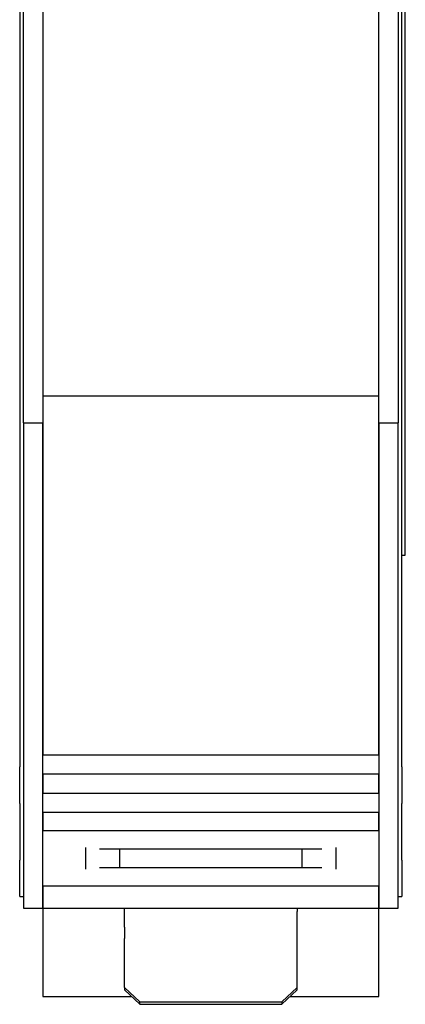
# Model space of a CAD drawing. Extents: x -1.9 to 46.9, y -14.9 to 19.7.
# Drawn here: x 5.1 to 6.1, y -6.5 to -4 of the extents above; entities that cross this region are included whole.
import ezdxf

# ---------------------------------------------------------------- set-up
doc = ezdxf.new("R2010")
doc.units = 0
doc.header["$LTSCALE"] = 0.5
doc.header["$MEASUREMENT"] = 0
doc.layers.add('PART', color=1, linetype='CONTINUOUS')

msp = doc.modelspace()

# ---------------------------------------------------------------- linework, layer by layer
at = {"layer": 'PART'}
for p, q in [((6.1244, -5.3544), (6.1244, -2.6344)), ((5.1194, -3.0424), (5.1194, -5.9064)), ((6.1154, -5.9064), (6.1154, -3.0424)), ((5.1294, -5.0094), (5.1294, -3.0594)), ((6.1054, -3.0594), (6.1054, -5.0094)), ((5.1794, -3.1294), (5.1794, -4.9394)), ((6.0554, -4.9394), (6.0554, -3.1294)), ((5.1794, -4.9394), (6.0554, -4.9394)), ((5.1794, -4.9394), (5.1794, -5.8744)), ((6.0554, -5.8744), (6.0554, -4.9394)), ((5.1294, -5.0094), (5.1794, -5.0094)), ((5.1294, -5.0094), (5.1294, -6.2744)), ((5.1794, -6.2744), (5.1794, -5.0094)), ((6.0554, -5.0094), (6.1054, -5.0094)), ((6.0554, -5.0094), (6.0554, -6.2744)), ((6.1054, -6.2744), (6.1054, -5.0094)), ((6.1154, -5.3544), (6.1244, -5.3544)), ((5.1794, -5.8744), (6.0554, -5.8744)), ((5.1194, -6.0014), (5.1194, -5.9064)), ((5.1794, -5.9244), (6.0554, -5.9244)), ((5.1794, -5.9244), (5.1794, -5.9744)), ((6.0554, -5.9744), (6.0554, -5.9244)), ((6.1154, -5.9064), (6.1154, -6.0014)), ((5.1794, -5.9744), (6.0554, -5.9744)), ((5.1194, -6.0014), (5.1194, -6.1444)), ((6.1154, -6.1444), (6.1154, -6.0014)), ((5.1794, -6.0244), (6.0554, -6.0244)), ((5.1794, -6.0244), (5.1794, -6.0722)), ((6.0554, -6.0722), (6.0554, -6.0244)), ((5.1794, -6.0722), (6.0554, -6.0722)), ((5.2914, -6.1724), (5.2914, -6.1164)), ((5.3277, -6.1199), (5.9072, -6.1199)), ((5.3794, -6.1199), (5.3794, -6.1689)), ((5.8554, -6.1689), (5.8554, -6.1199)), ((5.9434, -6.1164), (5.9434, -6.1724)), ((5.1194, -6.1444), (5.1194, -6.1494)), ((5.1194, -6.2444), (5.1194, -6.1494)), ((6.1154, -6.1494), (6.1154, -6.1444)), ((6.1154, -6.1494), (6.1154, -6.2444)), ((5.3277, -6.1689), (5.9072, -6.1689)), ((5.1794, -6.2166), (6.0554, -6.2166)), ((5.1794, -6.2166), (5.1794, -6.2744)), ((6.0554, -6.2744), (6.0554, -6.2166)), ((5.1194, -6.2444), (5.1294, -6.2444)), ((6.1054, -6.2444), (6.1154, -6.2444)), ((5.1294, -6.2744), (5.1794, -6.2744)), ((5.1794, -6.2744), (5.1794, -6.5044)), ((5.1794, -6.2744), (6.0554, -6.2744)), ((5.3924, -6.2835), (5.3924, -6.2744)), ((5.3924, -6.3236), (5.3924, -6.2835)), ((5.8424, -6.2744), (5.8424, -6.2835)), ((5.8424, -6.3236), (5.8424, -6.2835)), ((6.0554, -6.5044), (6.0554, -6.2744)), ((6.0554, -6.2744), (6.1054, -6.2744)), ((5.3924, -6.3236), (5.3924, -6.3538)), ((5.8424, -6.3538), (5.8424, -6.3236)), ((5.3924, -6.4813), (5.3924, -6.3538)), ((5.8424, -6.4813), (5.8424, -6.3538)), ((5.4324, -6.5186), (5.3924, -6.4813)), ((5.3924, -6.4813), (5.3924, -6.4877)), ((5.3924, -6.4877), (5.4324, -6.5251)), ((5.8424, -6.4813), (5.8024, -6.5186)), ((5.8024, -6.5251), (5.8424, -6.4877)), ((5.8424, -6.4877), (5.8424, -6.4813)), ((5.1794, -6.5044), (5.4103, -6.5044)), ((5.4324, -6.5186), (5.8024, -6.5186)), ((5.4324, -6.5251), (5.4324, -6.5186)), ((5.8024, -6.5186), (5.8024, -6.5251)), ((5.8246, -6.5044), (6.0554, -6.5044)), ((5.4324, -6.5251), (5.8024, -6.5251))]:
    msp.add_line(p, q, dxfattribs=at)

doc.saveas('drawing.dxf')
